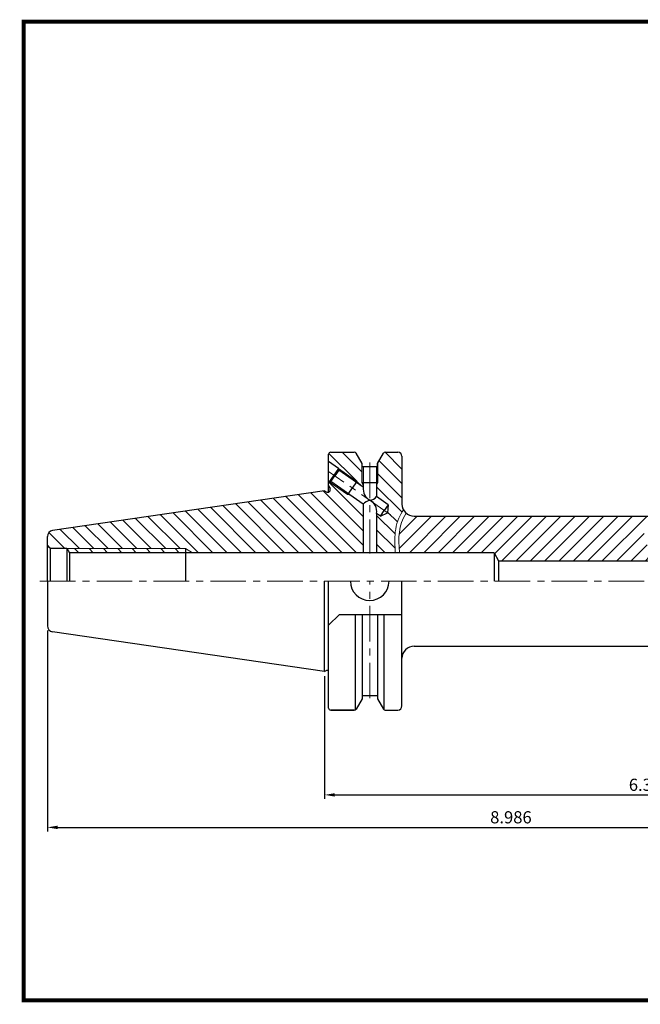
# Model space of a CAD drawing. Extents: x 1532 to 1889, y 227 to 470.
# Drawn here: x 1532 to 1684, y 227 to 469 of the extents above; entities that cross this region are included whole.
import ezdxf

# ---------------------------------------------------------------- set-up
doc = ezdxf.new("R2010")
doc.units = 0
doc.header["$LTSCALE"] = 7
doc.header["$MEASUREMENT"] = 0
doc.linetypes.add('CENTER', pattern=[2, 1.25, -0.25, 0.25, -0.25])
doc.layers.get('0').update_dxf_attribs({"linetype": 'CONTINUOUS'})
doc.layers.get('DEFPOINTS').update_dxf_attribs({"linetype": 'CONTINUOUS'})
for name, color, linetype, lineweight in [('SSK-가는실선', 3, 'CONTINUOUS', 15), ('SSK-중심선', 1, 'CENTER', 15), ('SSK-해칭', 2, 'CONTINUOUS', 15)]:
    doc.layers.add(name, color=color, linetype=linetype, lineweight=lineweight)
doc.styles.get("Standard").update_dxf_attribs({"font": 'ISOCP', "height": 3, "bigfont": 'WHGTXT.SHX'})
doc.dimstyles.new('ISO-25$0', dxfattribs={"dimtxt": 3, "dimasz": 2.5, "dimexe": 1.25, "dimexo": 0.625, "dimtad": 1, "dimlfac": 25.4, "dimdsep": 46, "dimtxsty": 'STANDARD', "dimcen": 2.5, "dimclrd": 2, "dimclre": 2, "dimclrt": 3, "dimadec": 0, "dimazin": 0, "dimtfac": 1, "dimtmove": 0, "dimatfit": 3, "dimfxl": 1, "dimtvp": 1, "dimtolj": 1, "dimtzin": 0, "dimarcsym": 0})
pattern_1 = [(135, (1064.1057, 202.4698), (-1.767767, -1.767767), [])]

# ---------------------------------------------------------------- blocks, each defined once
blk = doc.blocks.new('*D97')
at = {"color": 2, "linetype": 'Continuous', "lineweight": -2}
for p, q in [((1766.6, 318.76), (1766.6, 277.39)), ((1606.6, 307.61), (1606.6, 277.39)), ((1609.1, 278.39), (1764.1, 278.39))]:
    blk.add_line(p, q, dxfattribs=at)
at = {"color": 2, "linetype": 'Continuous'}
for points in [[(1609.1, 278.81), (1609.1, 277.97), (1606.6, 278.39)], [(1764.1, 278.81), (1764.1, 277.97), (1766.6, 278.39)]]:
    blk.add_solid(points, dxfattribs=at)
at = {"layer": 'DEFPOINTS', "color": 0, "linetype": 'Continuous'}
for p in [(1766.6, 319.36), (1606.6, 308.21), (1766.6, 278.39)]:
    blk.add_point(p, dxfattribs=at)
at = {"color": 3, "linetype": 'Continuous', "insert": (1686.6, 280.49), "char_height": 3, "attachment_point": 5}
blk.add_mtext('6.300', dxfattribs=at)
blk = doc.blocks.new('*D98')
at = {"color": 2, "linetype": 'Continuous', "lineweight": -2}
for p, q in [((1538.35, 318.86), (1538.35, 269.39)), ((1766.6, 318.76), (1766.6, 269.39)), ((1540.85, 270.39), (1764.1, 270.39))]:
    blk.add_line(p, q, dxfattribs=at)
at = {"color": 2, "linetype": 'Continuous'}
for points in [[(1540.85, 270.81), (1540.85, 269.97), (1538.35, 270.39)], [(1764.1, 270.81), (1764.1, 269.97), (1766.6, 270.39)]]:
    blk.add_solid(points, dxfattribs=at)
at = {"layer": 'DEFPOINTS', "color": 0, "linetype": 'Continuous'}
for p in [(1538.35, 319.46), (1766.6, 319.36), (1766.6, 270.39)]:
    blk.add_point(p, dxfattribs=at)
at = {"color": 3, "linetype": 'Continuous', "insert": (1652.47, 272.49), "char_height": 3, "attachment_point": 5}
blk.add_mtext('8.986', dxfattribs=at)

msp = doc.modelspace()

# ---------------------------------------------------------------- hatches: boundary and pattern name
at = {"layer": 'SSK-해칭'}
h = msp.add_hatch(dxfattribs=at)
h.set_pattern_fill('ANSI31', color=256, scale=20, angle=90, style=0)
h.set_pattern_definition(pattern_1)
edge = h.paths.add_edge_path()
edge.add_line((1614.82954, 355.04626), (1616.08321, 354.16843))
edge.add_line((1616.08321, 354.16843), (1616.08321, 354.57549))
edge.add_line((1616.08321, 354.57549), (1615.73321, 355.23374))
edge.add_line((1615.73321, 355.23374), (1615.73321, 360.14044))
edge.add_line((1615.73321, 360.14044), (1614.35144, 362.53374))
edge.add_arc((1613.91843, 362.28374), 0.5, 30, 90)
edge.add_line((1613.91843, 362.78374), (1608.09911, 362.78374))
edge.add_arc((1608.09911, 362.28374), 0.5, 90, 180)
edge.add_line((1607.59911, 362.28374), (1607.59911, 360.47529))
edge.add_line((1607.59911, 360.47529), (1614.53943, 355.61563))
edge.add_line((1614.53943, 355.61563), (1614.82954, 355.04626))
h = msp.add_hatch(dxfattribs=at)
h.set_pattern_fill('ANSI31', color=256, scale=20, angle=90, style=0)
h.set_pattern_definition(pattern_1)
edge = h.paths.add_edge_path()
edge.add_line((1625.37014, 347.55402), (1626.02458, 348.58054))
edge.add_arc((1628.64911, 350.03374), 3, 180, 208.973276, ccw=False)
edge.add_line((1625.64911, 350.03374), (1625.64911, 361.78374))
edge.add_arc((1624.64911, 361.78374), 1, 0, 90)
edge.add_line((1624.64911, 362.78374), (1621.548, 362.78374))
edge.add_arc((1621.548, 362.28374), 0.5, 90, 150)
edge.add_line((1621.11498, 362.53374), (1619.73321, 360.14044))
edge.add_line((1619.73321, 360.14044), (1619.73321, 355.23374))
edge.add_line((1619.73321, 355.23374), (1619.38321, 354.57549))
edge.add_line((1619.38321, 354.57549), (1619.38321, 351.85774))
edge.add_line((1619.38321, 351.85774), (1622.27642, 349.8319))
edge.add_line((1622.27642, 349.8319), (1622.10533, 347.87637))
edge.add_line((1622.10533, 347.87637), (1620.32626, 347.04678))
edge.add_line((1620.32626, 347.04678), (1619.38321, 347.70711))
edge.add_line((1619.38321, 347.70711), (1619.38321, 338.03374))
edge.add_line((1619.38321, 338.03374), (1624.01198, 338.03374))
edge.add_line((1624.01198, 338.03374), (1623.95224, 339.09258))
edge.add_line((1623.95224, 339.09258), (1623.9075, 340.15119))
edge.add_line((1623.9075, 340.15119), (1623.89348, 341.21022))
edge.add_line((1623.89348, 341.21022), (1623.92582, 342.27065))
edge.add_line((1623.92582, 342.27065), (1624.02126, 343.33247))
edge.add_line((1624.02126, 343.33247), (1624.19686, 344.39507))
edge.add_line((1624.19686, 344.39507), (1624.46971, 345.456))
edge.add_line((1624.46971, 345.456), (1624.85578, 346.51074))
edge.add_line((1624.85578, 346.51074), (1625.37014, 347.55402))
h = msp.add_hatch(dxfattribs=at)
h.set_pattern_fill('ANSI31', color=256, scale=20, angle=90, style=0)
h.set_pattern_definition(pattern_1)
edge = h.paths.add_edge_path()
edge.add_line((1616.08321, 338.03374), (1595.16236, 338.03374))
edge.add_line((1595.16236, 338.03374), (1590.59986, 338.03374))
edge.add_line((1590.59986, 338.03374), (1574.09526, 338.03374))
edge.add_line((1574.09526, 338.03374), (1572.34526, 339.03374))
edge.add_line((1572.34526, 339.03374), (1543.23647, 339.03374))
edge.add_line((1543.23647, 339.03374), (1543.14911, 339.18374))
edge.add_line((1543.14911, 339.18374), (1539.01175, 339.18374))
edge.add_line((1539.01175, 339.18374), (1538.34911, 339.56104))
edge.add_line((1538.34911, 339.56104), (1538.34911, 342.00834))
edge.add_arc((1539.84911, 342.00834), 1.5, 98.2972821, 180, ccw=False)
edge.add_line((1539.63265, 343.49263), (1606.59911, 353.25874))
edge.add_line((1606.59911, 353.25874), (1607.16203, 352.93374))
edge.add_line((1607.16203, 352.93374), (1607.39911, 352.93374))
edge.add_arc((1607.39911, 353.53374), 0.6, 270, 360)
edge.add_line((1607.99911, 353.53374), (1607.99911, 353.84092))
edge.add_line((1607.99911, 353.84092), (1607.59911, 354.53374))
edge.add_line((1607.59911, 354.53374), (1607.59911, 355.59219))
edge.add_line((1607.59911, 355.59219), (1607.73979, 355.49369))
edge.add_line((1607.73979, 355.49369), (1612.24512, 352.33902))
edge.add_line((1612.24512, 352.33902), (1612.9442, 352.21575))
edge.add_line((1612.9442, 352.21575), (1616.08321, 350.01779))
edge.add_line((1616.08321, 350.01779), (1616.08321, 338.03374))
h = msp.add_hatch(dxfattribs=at)
h.set_pattern_fill('ANSI31', color=256, scale=20, style=0)
h.set_pattern_definition([(45, (1064.1057, 202.4698), (-1.767767, 1.767767), [])])
h.paths.add_polyline_path([(1689.09911, 341.16772), (1688.59911, 342.03374), (1688.59911, 346.93374), (1688.49911, 347.03374), (1687.18427, 347.03374, 0.217334352), (1684.86346, 341.94668, 0.274436846), (1688.37326, 336.03374), (1691.59911, 336.03374), (1691.59911, 337.59036), (1689.09911, 339.03374)], flags=0)
h.paths.add_polyline_path([(1696.01396, 347.03374), (1694.69911, 347.03374), (1694.59911, 346.93374), (1694.59911, 342.03374), (1694.09911, 341.16772), (1694.09911, 339.03374), (1691.59911, 337.59036), (1691.59911, 336.03374), (1694.82496, 336.03374, 0.274436846), (1698.33476, 341.94668, 0.217334352)], flags=0)
h.paths.add_polyline_path([(1766.59911, 342.10935, 0.391392455), (1765.67757, 343.10627), (1715.77429, 347.03374), (1696.01396, 347.03374, -0.217334352), (1698.33476, 341.94668, -0.274436846), (1694.82496, 336.03374), (1708.34911, 336.03374), (1708.88082, 335.03374), (1723.04911, 335.03374), (1723.09911, 335.08374), (1723.09911, 336.09624), (1735.09911, 336.09624), (1735.09911, 335.79624), (1765.59911, 335.79624, 0.065543463), (1765.85793, 335.83031), (1766.30622, 336.08913, 0.198912367), (1766.59911, 336.79624)])
h.paths.add_polyline_path([(1698.33476, 341.94668, 0.217334352), (1696.01396, 347.03374), (1694.69911, 347.03374), (1694.59911, 346.93374), (1694.59911, 342.03374), (1694.09911, 341.16772), (1694.09911, 339.03374), (1691.59911, 337.59036), (1691.59911, 336.03374), (1694.82496, 336.03374, 0.274436846)], flags=17)
h.paths.add_polyline_path([(1694.59911, 342.03374), (1694.09911, 342.03374), (1694.09911, 341.16772)], flags=0)
h.paths.add_polyline_path([(1696.01396, 347.03374), (1694.69911, 347.03374), (1694.09911, 346.43374), (1694.09911, 342.03374), (1694.59911, 342.03374), (1694.09911, 341.16772), (1694.09911, 339.03374), (1691.59911, 337.59036), (1691.59911, 336.03374), (1694.82496, 336.03374, 0.274436846), (1698.33476, 341.94668, 0.217334352)], flags=17)
h.paths.add_polyline_path([(1689.09911, 342.03374), (1688.59911, 342.03374), (1689.09911, 341.16772)], flags=0)
h.paths.add_polyline_path([(1689.09911, 346.43374), (1691.59911, 346.43374), (1691.59911, 347.03374), (1687.18427, 347.03374, 0.217334352), (1684.86346, 341.94668, 0.274436846), (1688.37326, 336.03374), (1691.59911, 336.03374), (1691.59911, 337.59036), (1689.09911, 339.03374), (1689.09911, 341.16772), (1688.59911, 342.03374), (1689.09911, 342.03374)])
h.paths.add_polyline_path([(1688.59911, 342.03374), (1688.59911, 346.93374), (1689.09911, 346.43374), (1691.59911, 346.43374), (1691.59911, 347.03374), (1687.18427, 347.03374, 0.217334352), (1684.86346, 341.94668, 0.274436846), (1688.37326, 336.03374), (1691.59911, 336.03374), (1691.59911, 337.59036), (1689.09911, 339.03374), (1689.09911, 341.16772)], flags=16)
h.paths.add_polyline_path([(1723.04911, 335.03374), (1720.84911, 335.03374), (1721.29911, 334.58374), (1722.59911, 334.58374)])
edge = h.paths.add_edge_path()
edge.add_arc((1691.59911, 341.94668), 6.73565, 130.9533688, 180, ccw=False)
edge.add_line((1687.18427, 347.03374), (1628.64911, 347.03374))
edge.add_arc((1628.64911, 350.03374), 3, 228.9558447, 270, ccw=False)
edge.add_spline(control_points=[(1626.67919, 347.77113), (1624.64302, 344.76436), (1624.80337, 341.5824), (1625.00631, 338.1665), (1625.00669, 338.1601), (1625.00707, 338.15371), (1625.00745, 338.14732)], knot_values=[15.65581358, 15.65581358, 15.65581358, 15.65581358, 24.791546711, 24.791546711, 24.791546711, 24.80864179, 24.80864179, 24.80864179, 24.80864179], degree=3, periodic=0)
edge.add_spline(control_points=[(1625.00745, 338.14732), (1625.0097, 338.10946), (1625.01195, 338.0716), (1625.0142, 338.03374)], knot_values=[24.80864179, 24.80864179, 24.80864179, 24.80864179, 24.909882541, 24.909882541, 24.909882541, 24.909882541], degree=3, periodic=0)
edge.add_line((1625.0142, 338.03374), (1648.34911, 338.03374))
edge.add_line((1648.34911, 338.03374), (1649.41253, 336.03374))
edge.add_line((1649.41253, 336.03374), (1688.37326, 336.03374))
edge.add_arc((1691.59911, 341.94668), 6.73565, 180, 241.3849967, ccw=False)
h = msp.add_hatch(dxfattribs=at)
h.set_pattern_fill('ANSI31', color=256, scale=20, angle=90, style=0)
h.set_pattern_definition([(135, (1496.7737, 196.4073), (-1.767767, -1.767767), [])])
h.paths.add_polyline_path([(1572.34526, 338.03374), (1572.34526, 339.03374), (1543.23647, 339.03374), (1543.81889, 338.03374)])

# ---------------------------------------------------------------- linework, layer by layer
for p, q in [((1607.59911, 352.96806), (1607.59911, 362.28374)), ((1608.09911, 362.78374), (1613.91843, 362.78374)), ((1615.81821, 359.99322), (1614.35144, 362.53374)), ((1619.64821, 359.99322), (1621.11498, 362.53374)), ((1621.548, 362.78374), (1624.64911, 362.78374)), ((1625.64911, 361.80874), (1625.64911, 361.60874)), ((1625.64911, 361.80874), (1625.64911, 350.03374)), ((1610.03409, 358.7703), (1607.59911, 360.47529)), ((1615.81821, 359.23374), (1615.81821, 360.00062)), ((1615.81821, 359.23374), (1619.64821, 359.23374)), ((1616.08321, 359.23374), (1616.08321, 354.16843)), ((1619.38321, 359.23374), (1619.38321, 351.85774)), ((1619.64821, 359.23374), (1619.64821, 360.00062)), ((1608.88694, 357.13199), (1607.73979, 355.49369)), ((1608.15761, 355.56736), (1609.13269, 356.95992)), ((1610.03409, 358.7703), (1608.88694, 357.13199)), ((1610.10777, 358.35248), (1609.13269, 356.95992)), ((1610.10777, 358.35248), (1610.03409, 358.7703)), ((1616.08321, 354.16843), (1610.10777, 358.35248)), ((1607.73979, 355.49369), (1607.59911, 355.59219)), ((1607.59911, 354.53374), (1607.99911, 353.84092)), ((1608.15761, 355.56736), (1607.73979, 355.49369)), ((1616.08321, 350.01779), (1608.15761, 355.56736)), ((1614.53943, 355.61563), (1612.24512, 352.33902)), ((1619.73321, 355.23374), (1615.73321, 355.23374)), ((1606.59911, 353.25874), (1539.63265, 343.49263)), ((1606.59911, 353.25874), (1607.16203, 352.93374)), ((1607.16203, 352.93374), (1607.39911, 352.93374)), ((1607.99911, 353.53374), (1607.99911, 353.84092)), ((1622.27642, 349.8319), (1619.38321, 351.85774)), ((1616.08321, 350.01779), (1616.08321, 338.03374)), ((1622.27642, 349.8319), (1621.30134, 348.43934)), ((1622.27642, 349.8319), (1622.10533, 347.87637)), ((1619.38321, 347.70711), (1619.38321, 338.03374)), ((1620.32626, 347.04678), (1619.38321, 347.70711)), ((1620.32626, 347.04678), (1621.30134, 348.43934)), ((1620.32626, 347.04678), (1622.10533, 347.87637)), ((1628.64911, 347.03374), (1715.77429, 347.03374)), ((1538.34911, 331.03374), (1538.34911, 342.00834)), ((1539.01175, 339.18374), (1538.34911, 339.56104)), ((1539.01175, 339.18374), (1543.14911, 339.18374)), ((1539.01175, 339.18374), (1539.01175, 331.03374)), ((1543.14911, 339.18374), (1543.81889, 338.03374)), ((1543.14911, 339.18374), (1543.14911, 331.03374)), ((1648.34911, 338.03374), (1543.81889, 338.03374)), ((1543.81889, 338.03374), (1543.81889, 331.03374)), ((1572.34526, 339.03374), (1572.34526, 331.03374)), ((1648.34911, 338.03374), (1648.34911, 331.03374)), ((1648.34911, 338.03374), (1649.41253, 336.03374)), ((1649.41253, 336.03374), (1708.34911, 336.03374)), ((1649.41253, 336.03374), (1649.41253, 331.03374)), ((1538.34911, 331.03374), (1538.34911, 320.05915)), ((1606.59911, 308.80874), (1606.59911, 331.03374)), ((1607.59911, 299.78374), (1607.59911, 331.03374)), ((1625.64911, 300.28374), (1625.64911, 331.03374)), ((1607.59911, 320.15874), (1610.29911, 322.85874)), ((1610.29911, 322.85874), (1625.68321, 322.85874)), ((1614.2071, 299.37549), (1614.2071, 322.85874)), ((1615.81821, 322.85874), (1615.81821, 302.06686)), ((1619.64821, 322.85874), (1619.64821, 302.06686)), ((1621.25932, 299.37549), (1621.25932, 322.85874)), ((1606.59911, 308.80874), (1539.63265, 318.57485)), ((1628.64911, 315.03374), (1715.77429, 315.03374)), ((1606.59911, 308.80874), (1607.16203, 309.13374)), ((1607.16203, 309.13374), (1607.39911, 309.13374)), ((1615.81821, 302.07426), (1614.35144, 299.53374)), ((1615.81821, 302.83374), (1619.64821, 302.83374)), ((1619.64821, 302.07426), (1621.11498, 299.53374)), ((1608.09911, 299.28374), (1613.91843, 299.28374)), ((1613.91843, 299.28374), (1608.09911, 299.28374)), ((1621.548, 299.28374), (1624.64911, 299.28374))]:
    msp.add_line(p, q)
at = {"const_width": 1}
for points in [[(1532.04514, 468.81379), (1881.83014, 468.81379)], [(1532.54514, 468.31379), (1532.54514, 227.31379)], [(1532.04514, 227.81379), (1881.84514, 227.81379)]]:
    msp.add_lwpolyline(points, dxfattribs=at)
for centre, radius, start, end in [((1608.09911, 362.28374), 0.5, 90, 180), ((1613.91843, 362.28374), 0.5, 30, 90), ((1621.548, 362.28374), 0.5, 90, 150), ((1624.64911, 361.78374), 1, 0, 90), ((1619.44863, 353.8685), 3.37876, 174.9071852, 240.1576873), ((1607.39911, 353.53374), 0.6, 270, 0), ((1617.47741, 353.32609), 2.40586, 276.920916, 322.3870784), ((1618.64318, 347.33297), 3.70968, 103.6566643, 133.6363031), ((1616.41384, 348.24135), 3.01705, 349.8006549, 63.3456315), ((1628.64911, 350.03374), 3, 180, 270), ((1539.84911, 342.00834), 1.5, 98.2972821, 180), ((1617.69911, 331.03374), 4.7625, 180, 0), ((1539.84911, 320.05915), 1.5, 180, 261.7027179), ((1628.64911, 312.03374), 3, 90, 180), ((1607.39911, 308.53374), 0.6, 70.5287794, 90), ((1608.09911, 299.78374), 0.5, 180, 270), ((1613.91843, 299.78374), 0.5, 270, 330), ((1621.548, 299.78374), 0.5, 210, 270), ((1624.64911, 300.28374), 1, 270, 0)]:
    msp.add_arc(centre, radius, start, end)
at = {"layer": 'DEFPOINTS'}
for p in [(1614.34128, 362.55874), (1621.12515, 362.55874), (1621.12515, 362.55874), (1615.81821, 360.00062), (1619.64821, 360.00062), (1619.64821, 359.23374), (1606.59911, 353.25874), (1539.01175, 339.18374), (1593.34911, 331.03374), (1538.80392, 318.98324), (1615.81821, 302.06686), (1619.64821, 302.83374), (1619.64821, 302.06686)]:
    msp.add_point(p, dxfattribs=at)
at = {"layer": 'SSK-가는실선'}
for p, q in [((1615.73321, 360.14784), (1615.73321, 355.23374)), ((1619.73321, 360.14784), (1619.73321, 355.23374)), ((1614.53943, 355.61563), (1610.03409, 358.7703)), ((1612.24512, 352.33902), (1607.73979, 355.49369)), ((1614.53943, 355.61563), (1614.82954, 355.04626)), ((1616.08321, 354.57549), (1615.73321, 355.23374)), ((1619.38321, 354.57549), (1619.73321, 355.23374)), ((1612.24512, 352.33902), (1612.9442, 352.21575)), ((1572.34526, 339.03374), (1543.23647, 339.03374)), ((1572.34526, 339.03374), (1574.09526, 338.03374))]:
    msp.add_line(p, q, dxfattribs=at)
for points, knots in [([(1626.02458, 348.58054), (1625.54157, 347.90617), (1625.15826, 347.21772), (1624.48612, 345.64678), (1624.24643, 344.76107), (1623.95355, 342.99111), (1623.89945, 342.10671), (1623.8878, 340.36001), (1623.92821, 339.49714), (1623.9887, 338.43339), (1624.00027, 338.23355), (1624.01198, 338.03374)], [15.425554638, 15.425554638, 15.425554638, 15.425554638, 17.302494269, 17.302494269, 19.658831896, 19.658831896, 22.015169523, 22.015169523, 24.323157251, 24.323157251, 24.857210972, 24.857210972, 24.857210972, 24.857210972]), ([(1626.67919, 347.77113), (1624.64302, 344.76436), (1624.80337, 341.5824), (1625.00631, 338.1665), (1625.00669, 338.1601), (1625.00707, 338.15371), (1625.00745, 338.14732), (1625.0097, 338.10946), (1625.01195, 338.0716), (1625.0142, 338.03374)], [15.65581358, 15.65581358, 15.65581358, 15.65581358, 24.791546711, 24.791546711, 24.791546711, 24.80864179, 24.80864179, 24.80864179, 24.909882541, 24.909882541, 24.909882541, 24.909882541])]:
    msp.add_open_spline(points, degree=3, knots=knots, dxfattribs=at)
at = {"layer": 'SSK-중심선'}
for p, q in [((1617.73321, 360.23374), (1617.73321, 337.85874)), ((1622.81253, 347.38119), (1607.59911, 358.03374)), ((1536.49098, 331.03374), (1769.02093, 331.03374)), ((1617.73321, 302.18514), (1617.73321, 331.03374))]:
    msp.add_line(p, q, dxfattribs=at)

# ---------------------------------------------------------------- dimensions: what is measured, and where the dimension line sits
at = {"linetype": 'Continuous'}
dim = msp.add_linear_dim(base=(1766.59911, 270.39014), p1=(1538.34911, 319.45915), p2=(1766.59911, 319.35813), dimstyle='ISO-25$0', override={"dimexe": 1, "dimexo": 0.6, "dimgap": 0.6, "dimdec": 3, "dimlfac": 0.03937, "dimcen": -1, "dimaunit": 1, "dimtp": 0.1, "dimtm": 0.1, "dimtfac": 0.7, "dimtdec": 3, "dimatfit": 2, "dimtolj": 0, "dimtzin": 8}, dxfattribs=at)
dim.commit()
dim.dimension.update_dxf_attribs({"geometry": '*D98', "text_midpoint": (1652.47411, 270.39014), "dimtype": 160})
dim = msp.add_linear_dim(base=(1766.59911, 278.39014), p1=(1606.59911, 308.20874), p2=(1766.59911, 319.35813), text='6.300', dimstyle='ISO-25$0', override={"dimexe": 1, "dimexo": 0.6, "dimgap": 0.6, "dimdec": 3, "dimlfac": 0.03937, "dimcen": -1, "dimaunit": 1, "dimtp": 0.1, "dimtm": 0.1, "dimtfac": 0.7, "dimtdec": 3, "dimatfit": 2, "dimtolj": 0, "dimtzin": 8}, dxfattribs=at)
dim.commit()
dim.dimension.update_dxf_attribs({"geometry": '*D97', "text_midpoint": (1686.59911, 278.39014), "dimtype": 160})

doc.saveas('drawing.dxf')
